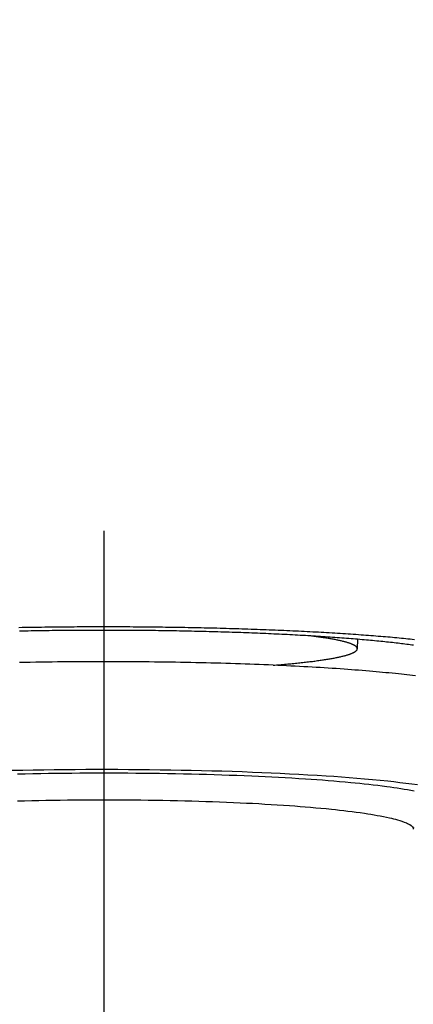
# Model space of a CAD drawing. Units: millimetres. Extents: x -4339 to 1936, y -520 to 11607.
# Drawn here: x -43 to -29, y 127 to 164 of the extents above; entities that cross this region are included whole.
import ezdxf
from ezdxf.enums import TextEntityAlignment as Align

# ---------------------------------------------------------------- set-up
doc = ezdxf.new("R2010")
doc.units = ezdxf.units.MM
doc.header["$LTSCALE"] = 50
doc.linetypes.add('DASHDOT', pattern=[1, 0.5, -0.25, 0, -0.25])
doc.layers.get('0').update_dxf_attribs({"linetype": 'CONTINUOUS'})
doc.layers.add('L', color=7, linetype='CONTINUOUS')
doc.layers.add('MASSE', color=7, linetype='CONTINUOUS')
doc.styles.add('TXT8', font='txt8')
doc.dimstyles.new('CAD400-DIM20', dxfattribs={"dimscale": 5, "dimtxt": 3.5, "dimasz": 2, "dimexe": 2, "dimexo": 6.209, "dimgap": 0.09, "dimtad": 1, "dimdec": 4, "dimdsep": 46, "dimcen": 0, "dimclrd": 3, "dimclre": 3, "dimclrt": 7, "dimadec": 0, "dimazin": 0, "dimtfac": 1, "dimtdec": 4, "dimtmove": 0, "dimatfit": 3, "dimfxl": 1, "dimtolj": 1, "dimtzin": 0, "dimarcsym": 0})

# ---------------------------------------------------------------- blocks, each defined once
blk = doc.blocks.new('B-6')
at = {"color": 2, "linetype": 'CONTINUOUS'}
for p, q in [((-42.93814, 139.693856), (-43.13923, 139.689969)), ((-42.737044, 139.697472), (-42.93814, 139.693856)), ((-42.534286, 139.700847), (-42.737044, 139.697472)), ((-42.331524, 139.703953), (-42.534286, 139.700847)), ((-42.128757, 139.706791), (-42.331524, 139.703953)), ((-41.925987, 139.709364), (-42.128757, 139.706791)), ((-41.723214, 139.711674), (-41.925987, 139.709364)), ((-41.520438, 139.713724), (-41.723214, 139.711674)), ((-41.31766, 139.715516), (-41.520438, 139.713724)), ((-41.114879, 139.717051), (-41.31766, 139.715516)), ((-40.975604, 139.717959), (-41.114879, 139.717051)), ((-40.836327, 139.718746), (-40.975604, 139.717959)), ((-40.697051, 139.719414), (-40.836327, 139.718746)), ((-40.557773, 139.719961), (-40.697051, 139.719414)), ((-40.418496, 139.720388), (-40.557773, 139.719961)), ((-40.279218, 139.720695), (-40.418496, 139.720388)), ((-40.139939, 139.720881), (-40.279218, 139.720695)), ((-40.000661, 139.720946), (-40.139939, 139.720881)), ((-39.938356, 139.720935), (-40.000661, 139.720946)), ((-39.876052, 139.720901), (-39.938356, 139.720935)), ((-39.813748, 139.720842), (-39.876052, 139.720901)), ((-39.751443, 139.72076), (-39.813748, 139.720842)), ((-39.689139, 139.720652), (-39.751443, 139.72076)), ((-39.626835, 139.720521), (-39.689139, 139.720652)), ((-39.56453, 139.720365), (-39.626835, 139.720521)), ((-39.502226, 139.720185), (-39.56453, 139.720365)), ((-39.304504, 139.719452), (-39.502226, 139.720185)), ((-39.106782, 139.718474), (-39.304504, 139.719452)), ((-38.909062, 139.71725), (-39.106782, 139.718474)), ((-38.711343, 139.71578), (-38.909062, 139.71725)), ((-38.513627, 139.714064), (-38.711343, 139.71578)), ((-38.315912, 139.7121), (-38.513627, 139.714064)), ((-38.118201, 139.70989), (-38.315912, 139.7121)), ((-37.920492, 139.707432), (-38.118201, 139.70989)), ((-37.729029, 139.704815), (-37.920492, 139.707432)), ((-37.537569, 139.701964), (-37.729029, 139.704815)), ((-37.346112, 139.698875), (-37.537569, 139.701964)), ((-37.15466, 139.695546), (-37.346112, 139.698875)), ((-36.963212, 139.691974), (-37.15466, 139.695546)), ((-36.771769, 139.688157), (-36.963212, 139.691974)), ((-36.580331, 139.684093), (-36.771769, 139.688157)), ((-36.388899, 139.679779), (-36.580331, 139.684093)), ((-36.205796, 139.675415), (-36.388899, 139.679779)), ((-36.022699, 139.670818), (-36.205796, 139.675415)), ((-35.839608, 139.665984), (-36.022699, 139.670818)), ((-35.656523, 139.660911), (-35.839608, 139.665984)), ((-35.473445, 139.655596), (-35.656523, 139.660911)), ((-35.290375, 139.650036), (-35.473445, 139.655596)), ((-35.107312, 139.644229), (-35.290375, 139.650036)), ((-34.924257, 139.638172), (-35.107312, 139.644229)), ((-34.751381, 139.632219), (-34.924257, 139.638172)), ((-34.578514, 139.626036), (-34.751381, 139.632219)), ((-34.405654, 139.619619), (-34.578514, 139.626036)), ((-34.232804, 139.612962), (-34.405654, 139.619619)), ((-34.059964, 139.606062), (-34.232804, 139.612962)), ((-33.887133, 139.598913), (-34.059964, 139.606062)), ((-33.714314, 139.591511), (-33.887133, 139.598913)), ((-33.541505, 139.583851), (-33.714314, 139.591511)), ((-33.380488, 139.576478), (-33.541505, 139.583851)), ((-33.219481, 139.568871), (-33.380488, 139.576478)), ((-33.058486, 139.561025), (-33.219481, 139.568871)), ((-32.897502, 139.552936), (-33.058486, 139.561025)), ((-32.736532, 139.544597), (-32.897502, 139.552936)), ((-32.575575, 139.536004), (-32.736532, 139.544597)), ((-32.414632, 139.52715), (-32.575575, 139.536004)), ((-32.253704, 139.518031), (-32.414632, 139.52715)), ((-32.105812, 139.50941), (-32.253704, 139.518031)), ((-31.957935, 139.500554), (-32.105812, 139.50941)), ((-31.810072, 139.491455), (-31.957935, 139.500554)), ((-31.662225, 139.482105), (-31.810072, 139.491455)), ((-31.514394, 139.472499), (-31.662225, 139.482105)), ((-31.366581, 139.46263), (-31.514394, 139.472499)), ((-31.218786, 139.45249), (-31.366581, 139.46263)), ((-31.07101, 139.442072), (-31.218786, 139.45249)), ((-30.937166, 139.432389), (-31.07101, 139.442072)), ((-30.803341, 139.422463), (-30.937166, 139.432389)), ((-30.669534, 139.412286), (-30.803341, 139.422463)), ((-30.535747, 139.401847), (-30.669534, 139.412286)), ((-30.401982, 139.391138), (-30.535747, 139.401847)), ((-30.268239, 139.38015), (-30.401982, 139.391138)), ((-30.134521, 139.368873), (-30.268239, 139.38015)), ((-30.000828, 139.357298), (-30.134521, 139.368873)), ((-29.881636, 139.346717), (-30.000828, 139.357298)), ((-29.762468, 139.335882), (-29.881636, 139.346717)), ((-29.643324, 139.324781), (-29.762468, 139.335882)), ((-29.524206, 139.313405), (-29.643324, 139.324781)), ((-29.405116, 139.301742), (-29.524206, 139.313405)), ((-29.286055, 139.289782), (-29.405116, 139.301742)), ((-29.167026, 139.277514), (-29.286055, 139.289782)), ((-29.048029, 139.264929), (-29.167026, 139.277514)), ((-28.943664, 139.253616), (-29.048029, 139.264929)), ((-28.839328, 139.242036), (-28.943664, 139.253616)), ((-28.735024, 139.230173), (-28.839328, 139.242036)), ((-28.630754, 139.218012), (-28.735024, 139.230173)), ((-28.526521, 139.205539), (-28.630754, 139.218012)), ((-28.422328, 139.192739), (-28.526521, 139.205539))]:
    blk.add_line(p, q, dxfattribs=at)
blk = doc.blocks.new('B-9')
at = {"color": 9, "linetype": 'CONTINUOUS'}
for p, q in [((-43.020993, 135.678961), (-43.412066, 135.670679)), ((-43.213122, 135.549177), (-42.925393, 135.555558)), ((-42.629899, 135.686189), (-43.020993, 135.678961)), ((-42.925393, 135.555558), (-42.63765, 135.561307)), ((-42.63765, 135.561307), (-42.349895, 135.56643)), ((-42.238782, 135.692376), (-42.629899, 135.686189)), ((-42.349895, 135.56643), (-42.062128, 135.57094)), ((-41.847642, 135.697536), (-42.238782, 135.692376)), ((-42.062128, 135.57094), (-41.774352, 135.574844)), ((-41.456479, 135.701683), (-41.847642, 135.697536)), ((-41.774352, 135.574844), (-41.486569, 135.578152)), ((-41.486569, 135.578152), (-41.190258, 135.580944)), ((-41.065293, 135.704829), (-41.456479, 135.701683)), ((-41.190258, 135.580944), (-40.893941, 135.583116)), ((-40.674082, 135.70699), (-41.065293, 135.704829)), ((-40.893941, 135.583116), (-40.597622, 135.584668)), ((-40.278508, 135.708182), (-40.674082, 135.70699)), ((-40.597622, 135.584668), (-40.3013, 135.585602)), ((-40.3013, 135.585602), (-40.004978, 135.585919)), ((-39.882924, 135.708377), (-40.278508, 135.708182)), ((-40.004978, 135.585919), (-39.708658, 135.585619)), ((-39.487345, 135.707573), (-39.882924, 135.708377)), ((-39.708658, 135.585619), (-39.412342, 135.584705)), ((-39.091786, 135.705767), (-39.487345, 135.707573)), ((-39.412342, 135.584705), (-39.11603, 135.583176)), ((-39.11603, 135.583176), (-38.819369, 135.581029)), ((-38.696261, 135.702958), (-39.091786, 135.705767)), ((-38.819369, 135.581029), (-38.522713, 135.578261)), ((-38.300785, 135.699141), (-38.696261, 135.702958)), ((-38.522713, 135.578261), (-38.226064, 135.574862)), ((-37.905374, 135.694316), (-38.300785, 135.699141)), ((-38.226064, 135.574862), (-37.92942, 135.570825)), ((-37.92942, 135.570825), (-37.632782, 135.566141)), ((-37.510042, 135.68848), (-37.905374, 135.694316)), ((-37.632782, 135.566141), (-37.336148, 135.560804)), ((-37.130925, 135.681923), (-37.510042, 135.68848)), ((-37.336148, 135.560804), (-37.039519, 135.554805)), ((-36.751855, 135.674396), (-37.130925, 135.681923)), ((-37.039519, 135.554805), (-36.742893, 135.548137)), ((-36.372792, 135.665859), (-36.751855, 135.674396)), ((-36.742893, 135.548137), (-36.463124, 135.541224)), ((-36.463124, 135.541224), (-36.183367, 135.533693)), ((-35.993696, 135.656275), (-36.372792, 135.665859)), ((-36.183367, 135.533693), (-35.903629, 135.525527)), ((-35.614529, 135.645605), (-35.993696, 135.656275)), ((-35.903629, 135.525527), (-35.623921, 135.51671)), ((-35.623921, 135.51671), (-35.344249, 135.507225)), ((-35.235249, 135.633811), (-35.614529, 135.645605)), ((-35.344249, 135.507225), (-35.064623, 135.497056)), ((-34.855819, 135.620855), (-35.235249, 135.633811)), ((-35.064623, 135.497056), (-34.785051, 135.486188)), ((-34.476198, 135.606697), (-34.855819, 135.620855)), ((-34.785051, 135.486188), (-34.505542, 135.474603)), ((-34.505542, 135.474603), (-34.256355, 135.463653)), ((-34.132937, 135.592838), (-34.476198, 135.606697)), ((-34.256355, 135.463653), (-34.007208, 135.452088)), ((-33.789631, 135.577948), (-34.132937, 135.592838)), ((-33.446424, 135.562008), (-33.789631, 135.577948)), ((-33.103459, 135.544998), (-33.446424, 135.562008)), ((-32.760881, 135.526899), (-33.103459, 135.544998)), ((-32.418832, 135.507693), (-32.760881, 135.526899)), ((-32.077457, 135.48736), (-32.418832, 135.507693)), ((-31.736899, 135.465882), (-32.077457, 135.48736)), ((-31.451672, 135.446919), (-31.736899, 135.465882)), ((-34.007208, 135.452088), (-33.758083, 135.439877)), ((-33.758083, 135.439877), (-33.508966, 135.426987)), ((-33.508966, 135.426987), (-33.259838, 135.413386)), ((-33.259838, 135.413386), (-33.010683, 135.399042)), ((-33.010683, 135.399042), (-32.761485, 135.383923)), ((-32.761485, 135.383923), (-32.512227, 135.367997)), ((-32.512227, 135.367997), (-32.300964, 135.353843)), ((-32.300964, 135.353843), (-32.08971, 135.339054)), ((-32.08971, 135.339054), (-31.878528, 135.323595)), ((-31.878528, 135.323595), (-31.667483, 135.307436)), ((-31.667483, 135.307436), (-31.456639, 135.290542)), ((-31.456639, 135.290542), (-31.246058, 135.27288)), ((-31.166744, 135.426928), (-31.451672, 135.446919)), ((-31.246058, 135.27288), (-31.035807, 135.254418)), ((-30.88174, 135.405698), (-31.166744, 135.426928)), ((-31.035807, 135.254418), (-30.825947, 135.235123)), ((-30.596281, 135.383022), (-30.88174, 135.405698)), ((-30.825947, 135.235123), (-30.658653, 135.219081)), ((-30.658653, 135.219081), (-30.491507, 135.202394)), ((-30.30999, 135.358692), (-30.596281, 135.383022)), ((-30.491507, 135.202394), (-30.324365, 135.184967)), ((-30.324365, 135.184967), (-30.157082, 135.166707)), ((-30.022491, 135.332497), (-30.30999, 135.358692)), ((-30.157082, 135.166707), (-29.989517, 135.147521)), ((-29.733407, 135.304231), (-30.022491, 135.332497)), ((-29.989517, 135.147521), (-29.821525, 135.127316)), ((-29.821525, 135.127316), (-29.652964, 135.105997)), ((-29.442359, 135.273685), (-29.733407, 135.304231)), ((-29.652964, 135.105997), (-29.483688, 135.083472)), ((-29.22061, 135.248932), (-29.442359, 135.273685)), ((-28.998513, 135.222805), (-29.22061, 135.248932)), ((-28.777063, 135.195359), (-28.998513, 135.222805)), ((-28.557256, 135.166648), (-28.777063, 135.195359)), ((-28.340087, 135.136725), (-28.557256, 135.166648)), ((-29.483688, 135.083472), (-29.354915, 135.065539)), ((-29.354915, 135.065539), (-29.226055, 135.046817)), ((-29.226055, 135.046817), (-29.097516, 135.027262)), ((-29.097516, 135.027262), (-28.969703, 135.006832)), ((-28.969703, 135.006832), (-28.843023, 134.985483)), ((-28.843023, 134.985483), (-28.717881, 134.963173)), ((-28.717881, 134.963173), (-28.594684, 134.939859)), ((-28.594684, 134.939859), (-28.473838, 134.915498)), ((-43.214643, 134.546128), (-42.949649, 134.553145)), ((-42.949649, 134.553145), (-42.684639, 134.559518)), ((-42.684639, 134.559518), (-42.419613, 134.565257)), ((-42.419613, 134.565257), (-42.154574, 134.57037)), ((-42.154574, 134.57037), (-41.889523, 134.574867)), ((-41.889523, 134.574867), (-41.624462, 134.578758)), ((-41.624462, 134.578758), (-41.359393, 134.582052)), ((-41.359393, 134.582052), (-41.086391, 134.584829)), ((-41.086391, 134.584829), (-40.813383, 134.586983)), ((-40.813383, 134.586983), (-40.540371, 134.588517)), ((-40.540371, 134.588517), (-40.267358, 134.58943)), ((-40.267358, 134.58943), (-39.994344, 134.589724)), ((-39.994344, 134.589724), (-39.721331, 134.589401)), ((-39.721331, 134.589401), (-39.448322, 134.58846)), ((-39.448322, 134.58846), (-39.175317, 134.586904)), ((-39.175317, 134.586904), (-38.902067, 134.58473)), ((-38.902067, 134.58473), (-38.628823, 134.581931)), ((-38.628823, 134.581931), (-38.355586, 134.578501)), ((-38.355586, 134.578501), (-38.082356, 134.574431)), ((-38.082356, 134.574431), (-37.809133, 134.569712)), ((-37.809133, 134.569712), (-37.535916, 134.564336)), ((-37.535916, 134.564336), (-37.262706, 134.558296)), ((-37.262706, 134.558296), (-36.989503, 134.551584)), ((-36.989503, 134.551584), (-36.731979, 134.544631)), ((-36.731979, 134.544631), (-36.474468, 134.537058)), ((-36.474468, 134.537058), (-36.216979, 134.528849)), ((-36.216979, 134.528849), (-35.959519, 134.519987)), ((-35.959519, 134.519987), (-35.702096, 134.510459)), ((-35.702096, 134.510459), (-35.444718, 134.500247)), ((-35.444718, 134.500247), (-35.187391, 134.489336)), ((-35.187391, 134.489336), (-34.930125, 134.477711)), ((-34.930125, 134.477711), (-34.700891, 134.466732)), ((-34.700891, 134.466732), (-34.471699, 134.455139)), ((-34.471699, 134.455139), (-34.242533, 134.442897)), ((-34.242533, 134.442897), (-34.013382, 134.429973)), ((-34.013382, 134.429973), (-33.784231, 134.416331)), ((-33.784231, 134.416331), (-33.555069, 134.401939)), ((-33.555069, 134.401939), (-33.325881, 134.386761)), ((-33.325881, 134.386761), (-33.096654, 134.370763)), ((-33.096654, 134.370763), (-32.902472, 134.356545)), ((-32.902472, 134.356545), (-32.708308, 134.341687)), ((-32.708308, 134.341687), (-32.514218, 134.326163)), ((-32.514218, 134.326163), (-32.320256, 134.309944)), ((-32.320256, 134.309944), (-32.126477, 134.293003)), ((-32.126477, 134.293003), (-31.932937, 134.275314)), ((-31.932937, 134.275314), (-31.739691, 134.25685)), ((-31.739691, 134.25685), (-31.546795, 134.237582)), ((-31.546795, 134.237582), (-31.393032, 134.221587)), ((-31.393032, 134.221587), (-31.23941, 134.204953)), ((-31.23941, 134.204953), (-31.085809, 134.187573)), ((-31.085809, 134.187573), (-30.932113, 134.169336)), ((-30.932113, 134.169336), (-30.778204, 134.150134)), ((-30.778204, 134.150134), (-30.623963, 134.129858)), ((-30.623963, 134.129858), (-30.469272, 134.1084)), ((-30.469272, 134.1084), (-30.314015, 134.085649)), ((-30.314015, 134.085649), (-30.1959, 134.067477)), ((-30.1959, 134.067477), (-30.077739, 134.048494)), ((-30.077739, 134.048494), (-29.959879, 134.028697)), ((-29.959879, 134.028697), (-29.84267, 134.008082)), ((-29.84267, 134.008082), (-29.726457, 133.986643)), ((-29.726457, 133.986643), (-29.61159, 133.964376)), ((-29.61159, 133.964376), (-29.498417, 133.941277)), ((-29.498417, 133.941277), (-29.387284, 133.917341)), ((-29.387284, 133.917341), (-29.310628, 133.899971)), ((-29.310628, 133.899971), (-29.234532, 133.881693)), ((-29.234532, 133.881693), (-29.158381, 133.862013)), ((-29.158381, 133.862013), (-29.08156, 133.840435)), ((-29.08156, 133.840435), (-29.003454, 133.816465)), ((-29.003454, 133.816465), (-28.923449, 133.789609)), ((-28.923449, 133.789609), (-28.840928, 133.759373)), ((-28.840928, 133.759373), (-28.755278, 133.725261)), ((-28.755278, 133.725261), (-28.709992, 133.70594)), ((-28.709992, 133.70594), (-28.665318, 133.685003)), ((-28.665318, 133.685003), (-28.622862, 133.661994)), ((-28.622862, 133.661994), (-28.58423, 133.636458)), ((-28.58423, 133.636458), (-28.551028, 133.60794)), ((-28.551028, 133.60794), (-28.524864, 133.575984)), ((-28.524864, 133.575984), (-28.507342, 133.540134)), ((-28.507342, 133.540134), (-28.50007, 133.499935))]:
    blk.add_line(p, q, dxfattribs=at)
at = {"color": 2, "linetype": 'CONTINUOUS'}
blk.add_line((-28.498291, 133.558273), (-28.50007, 133.499935), dxfattribs=at)
blk = doc.blocks.new('B-15')
at = {"layer": 'L', "color": 4, "linetype": 'DASHDOT'}
blk.add_line((-40, 144.590577), (-40, 72.520954), dxfattribs=at)
blk = doc.blocks.new('B-20')
at = {"color": 2, "linetype": 'CONTINUOUS'}
for p, q in [((-43.042633, 140.986991), (-43.162467, 140.984774)), ((-42.922798, 140.989118), (-43.042633, 140.986991)), ((-42.802961, 140.991157), (-42.922798, 140.989118)), ((-42.683123, 140.993107), (-42.802961, 140.991157)), ((-42.563284, 140.994969), (-42.683123, 140.993107)), ((-42.443443, 140.996744), (-42.563284, 140.994969)), ((-42.323601, 140.998431), (-42.443443, 140.996744)), ((-42.202549, 141.000047), (-42.323601, 140.998431)), ((-42.081496, 141.001576), (-42.202549, 141.000047)), ((-41.960442, 141.003016), (-42.081496, 141.001576)), ((-41.839387, 141.004368), (-41.960442, 141.003016)), ((-41.718331, 141.005633), (-41.839387, 141.004368)), ((-41.597275, 141.006811), (-41.718331, 141.005633)), ((-41.476217, 141.007901), (-41.597275, 141.006811)), ((-41.355159, 141.008905), (-41.476217, 141.007901)), ((-41.233395, 141.009828), (-41.355159, 141.008905)), ((-41.111631, 141.010664), (-41.233395, 141.009828)), ((-40.989866, 141.011412), (-41.111631, 141.010664)), ((-40.868101, 141.012073), (-40.989866, 141.011412)), ((-40.746336, 141.012647), (-40.868101, 141.012073)), ((-40.62457, 141.013134), (-40.746336, 141.012647)), ((-40.502803, 141.013535), (-40.62457, 141.013134)), ((-40.381037, 141.013849), (-40.502803, 141.013535)), ((-40.259072, 141.014076), (-40.381037, 141.013849)), ((-40.137107, 141.014217), (-40.259072, 141.014076)), ((-40.015141, 141.014272), (-40.137107, 141.014217)), ((-39.893176, 141.014239), (-40.015141, 141.014272)), ((-39.771211, 141.01412), (-39.893176, 141.014239)), ((-39.649246, 141.013913), (-39.771211, 141.01412)), ((-39.527281, 141.01362), (-39.649246, 141.013913)), ((-39.405317, 141.01324), (-39.527281, 141.01362)), ((-39.283662, 141.012775), (-39.405317, 141.01324)), ((-39.162007, 141.012223), (-39.283662, 141.012775)), ((-39.040353, 141.011584), (-39.162007, 141.012223)), ((-38.918699, 141.010858), (-39.040353, 141.011584)), ((-38.797046, 141.010045), (-38.918699, 141.010858)), ((-38.675393, 141.009145), (-38.797046, 141.010045)), ((-38.553741, 141.008158), (-38.675393, 141.009145)), ((-38.43209, 141.007083), (-38.553741, 141.008158)), ((-38.311255, 141.005929), (-38.43209, 141.007083)), ((-38.19042, 141.004688), (-38.311255, 141.005929)), ((-38.069587, 141.003359), (-38.19042, 141.004688)), ((-37.948754, 141.001944), (-38.069587, 141.003359)), ((-37.827923, 141.000441), (-37.948754, 141.001944)), ((-37.707092, 140.998849), (-37.827923, 141.000441)), ((-37.586263, 140.99717), (-37.707092, 140.998849)), ((-37.465435, 140.995402), (-37.586263, 140.99717)), ((-37.345927, 140.993566), (-37.465435, 140.995402)), ((-37.22642, 140.991643), (-37.345927, 140.993566)), ((-37.106914, 140.989632), (-37.22642, 140.991643)), ((-36.98741, 140.987533), (-37.106914, 140.989632)), ((-36.867907, 140.985345), (-36.98741, 140.987533)), ((-36.748406, 140.983068), (-36.867907, 140.985345)), ((-36.628907, 140.980701), (-36.748406, 140.983068)), ((-36.50941, 140.978245), (-36.628907, 140.980701)), ((-36.39173, 140.975737), (-36.50941, 140.978245)), ((-36.274052, 140.973142), (-36.39173, 140.975737)), ((-36.156376, 140.970457), (-36.274052, 140.973142)), ((-36.038702, 140.967683), (-36.156376, 140.970457)), ((-35.92103, 140.964819), (-36.038702, 140.967683)), ((-35.803361, 140.961865), (-35.92103, 140.964819)), ((-35.685694, 140.958819), (-35.803361, 140.961865)), ((-35.568029, 140.955681), (-35.685694, 140.958819)), ((-35.452673, 140.952516), (-35.568029, 140.955681)), ((-35.337319, 140.94926), (-35.452673, 140.952516)), ((-35.221968, 140.945914), (-35.337319, 140.94926)), ((-43.031638, 140.857195), (-43.14187, 140.854946)), ((-42.921405, 140.859359), (-43.031638, 140.857195)), ((-42.81117, 140.86144), (-42.921405, 140.859359)), ((-42.700933, 140.863437), (-42.81117, 140.86144)), ((-42.589233, 140.865376), (-42.700933, 140.863437)), ((-42.477532, 140.867231), (-42.589233, 140.865376)), ((-42.365829, 140.869001), (-42.477532, 140.867231)), ((-42.254125, 140.870686), (-42.365829, 140.869001)), ((-42.142419, 140.872288), (-42.254125, 140.870686)), ((-42.030713, 140.873806), (-42.142419, 140.872288)), ((-41.919005, 140.875242), (-42.030713, 140.873806)), ((-41.807297, 140.876594), (-41.919005, 140.875242)), ((-41.69459, 140.877875), (-41.807297, 140.876594)), ((-41.581883, 140.879073), (-41.69459, 140.877875)), ((-41.469174, 140.880187), (-41.581883, 140.879073)), ((-41.356465, 140.881217), (-41.469174, 140.880187)), ((-41.243755, 140.882165), (-41.356465, 140.881217)), ((-41.131045, 140.88303), (-41.243755, 140.882165)), ((-41.018334, 140.883812), (-41.131045, 140.88303)), ((-40.905622, 140.884512), (-41.018334, 140.883812)), ((-40.79242, 140.885132), (-40.905622, 140.884512)), ((-40.679218, 140.885669), (-40.79242, 140.885132)), ((-40.566016, 140.886123), (-40.679218, 140.885669)), ((-40.452813, 140.886494), (-40.566016, 140.886123)), ((-40.33961, 140.886783), (-40.452813, 140.886494)), ((-40.226407, 140.88699), (-40.33961, 140.886783)), ((-40.113203, 140.887113), (-40.226407, 140.88699)), ((-40, 140.887154), (-40.113203, 140.887113)), ((-39.886797, 140.887113), (-40, 140.887154)), ((-39.773593, 140.88699), (-39.886797, 140.887113)), ((-39.66039, 140.886783), (-39.773593, 140.88699)), ((-39.547187, 140.886494), (-39.66039, 140.886783)), ((-39.433984, 140.886123), (-39.547187, 140.886494)), ((-39.320782, 140.885669), (-39.433984, 140.886123)), ((-39.20758, 140.885132), (-39.320782, 140.885669)), ((-39.094378, 140.884512), (-39.20758, 140.885132)), ((-38.981666, 140.883812), (-39.094378, 140.884512)), ((-38.868955, 140.88303), (-38.981666, 140.883812)), ((-38.756245, 140.882165), (-38.868955, 140.88303)), ((-38.643535, 140.881217), (-38.756245, 140.882165)), ((-38.530826, 140.880187), (-38.643535, 140.881217)), ((-38.418117, 140.879073), (-38.530826, 140.880187)), ((-38.30541, 140.877875), (-38.418117, 140.879073)), ((-38.192703, 140.876594), (-38.30541, 140.877875)), ((-38.080995, 140.875242), (-38.192703, 140.876594)), ((-37.969287, 140.873806), (-38.080995, 140.875242)), ((-37.857581, 140.872288), (-37.969287, 140.873806)), ((-37.745875, 140.870686), (-37.857581, 140.872288)), ((-37.634171, 140.869001), (-37.745875, 140.870686)), ((-37.522468, 140.867231), (-37.634171, 140.869001)), ((-37.410767, 140.865376), (-37.522468, 140.867231)), ((-37.299067, 140.863437), (-37.410767, 140.865376)), ((-37.18883, 140.86144), (-37.299067, 140.863437)), ((-37.078595, 140.859359), (-37.18883, 140.86144)), ((-36.968362, 140.857195), (-37.078595, 140.859359)), ((-36.85813, 140.854946), (-36.968362, 140.857195)), ((-36.747901, 140.852611), (-36.85813, 140.854946)), ((-36.637673, 140.850192), (-36.747901, 140.852611)), ((-36.527447, 140.847686), (-36.637673, 140.850192)), ((-36.417223, 140.845094), (-36.527447, 140.847686)), ((-36.308977, 140.842464), (-36.417223, 140.845094)), ((-36.200733, 140.83975), (-36.308977, 140.842464)), ((-36.092491, 140.83695), (-36.200733, 140.83975)), ((-35.984252, 140.834064), (-36.092491, 140.83695)), ((-35.876015, 140.831092), (-35.984252, 140.834064)), ((-35.76778, 140.828032), (-35.876015, 140.831092)), ((-35.659548, 140.824885), (-35.76778, 140.828032)), ((-35.551318, 140.82165), (-35.659548, 140.824885)), ((-35.445502, 140.8184), (-35.551318, 140.82165)), ((-35.339689, 140.815064), (-35.445502, 140.8184)), ((-35.233879, 140.811641), (-35.339689, 140.815064)), ((-35.128071, 140.808131), (-35.233879, 140.811641)), ((-35.106619, 140.942477), (-35.221968, 140.945914)), ((-35.022267, 140.804532), (-35.128071, 140.808131)), ((-34.991274, 140.938949), (-35.106619, 140.942477)), ((-34.916465, 140.800843), (-35.022267, 140.804532)), ((-34.875931, 140.935327), (-34.991274, 140.938949)), ((-34.810667, 140.797065), (-34.916465, 140.800843)), ((-34.760591, 140.931613), (-34.875931, 140.935327)), ((-34.704872, 140.793195), (-34.810667, 140.797065)), ((-34.645254, 140.927804), (-34.760591, 140.931613)), ((-34.602001, 140.789344), (-34.704872, 140.793195)), ((-34.532708, 140.923995), (-34.645254, 140.927804)), ((-34.499134, 140.785405), (-34.602001, 140.789344)), ((-34.420165, 140.920096), (-34.532708, 140.923995)), ((-34.39627, 140.781377), (-34.499134, 140.785405)), ((-34.307625, 140.916104), (-34.420165, 140.920096)), ((-34.293409, 140.777259), (-34.39627, 140.781377)), ((-34.195089, 140.912019), (-34.307625, 140.916104)), ((-34.190553, 140.77305), (-34.293409, 140.777259)), ((-34.082555, 140.907839), (-34.195089, 140.912019)), ((-34.0877, 140.768749), (-34.190553, 140.77305)), ((-33.984851, 140.764354), (-34.0877, 140.768749)), ((-33.970026, 140.903565), (-34.082555, 140.907839)), ((-33.882006, 140.759866), (-33.984851, 140.764354)), ((-33.8575, 140.899194), (-33.970026, 140.903565)), ((-33.782486, 140.755432), (-33.882006, 140.759866)), ((-33.744978, 140.894726), (-33.8575, 140.899194)), ((-33.68297, 140.750907), (-33.782486, 140.755432)), ((-33.635717, 140.890294), (-33.744978, 140.894726)), ((-33.583457, 140.746291), (-33.68297, 140.750907)), ((-33.52646, 140.885769), (-33.635717, 140.890294)), ((-33.48395, 140.741581), (-33.583457, 140.746291)), ((-33.417207, 140.881148), (-33.52646, 140.885769)), ((-33.384447, 140.736778), (-33.48395, 140.741581)), ((-33.307958, 140.876432), (-33.417207, 140.881148)), ((-33.284948, 140.731879), (-33.384447, 140.736778)), ((-33.198713, 140.871619), (-33.307958, 140.876432)), ((-33.185454, 140.726883), (-33.284948, 140.731879)), ((-33.089472, 140.866707), (-33.198713, 140.871619)), ((-33.085966, 140.721789), (-33.185454, 140.726883)), ((-32.980236, 140.861697), (-33.089472, 140.866707)), ((-32.990296, 140.716797), (-33.085966, 140.721789)), ((-32.894631, 140.711711), (-32.990296, 140.716797)), ((-32.871005, 140.856585), (-32.980236, 140.861697)), ((-32.798972, 140.706531), (-32.894631, 140.711711)), ((-32.765492, 140.851551), (-32.871005, 140.856585)), ((-32.703318, 140.701254), (-32.798972, 140.706531)), ((-32.659984, 140.846421), (-32.765492, 140.851551)), ((-32.607669, 140.695879), (-32.703318, 140.701254)), ((-32.55448, 140.841192), (-32.659984, 140.846421)), ((-32.512026, 140.690405), (-32.607669, 140.695879)), ((-32.448982, 140.835865), (-32.55448, 140.841192)), ((-32.416388, 140.68483), (-32.512026, 140.690405)), ((-32.343489, 140.830437), (-32.448982, 140.835865)), ((-32.320757, 140.679152), (-32.416388, 140.68483)), ((-32.238001, 140.824908), (-32.343489, 140.830437)), ((-32.229305, 140.673625), (-32.320757, 140.679152)), ((-32.266767, 140.67341), (-32.309786, 140.678778)), ((-32.223759, 140.667952), (-32.266767, 140.67341)), ((-32.132518, 140.819275), (-32.238001, 140.824908)), ((-32.137859, 140.668), (-32.229305, 140.673625)), ((-32.180763, 140.662398), (-32.223759, 140.667952)), ((-32.13778, 140.656747), (-32.180763, 140.662398)), ((-32.046418, 140.662277), (-32.137859, 140.668)), ((-32.094811, 140.650994), (-32.13778, 140.656747)), ((-32.027041, 140.813537), (-32.132518, 140.819275)), ((-32.051855, 140.645135), (-32.094811, 140.650994)), ((-32.008915, 140.639168), (-32.051855, 140.645135)), ((-31.954985, 140.656453), (-32.046418, 140.662277)), ((-31.925724, 140.807925), (-32.027041, 140.813537)), ((-31.965989, 140.633088), (-32.008915, 140.639168)), ((-31.923705, 140.626983), (-31.965989, 140.633088)), ((-31.863558, 140.650526), (-31.954985, 140.656453)), ((-31.824413, 140.802214), (-31.925724, 140.807925)), ((-31.881437, 140.620759), (-31.923705, 140.626983)), ((-31.839189, 140.614409), (-31.881437, 140.620759)), ((-31.772137, 140.644495), (-31.863558, 140.650526)), ((-31.79696, 140.607929), (-31.839189, 140.614409)), ((-31.723108, 140.796401), (-31.824413, 140.802214)), ((-31.754753, 140.60131), (-31.79696, 140.607929)), ((-31.680724, 140.638358), (-31.772137, 140.644495)), ((-31.71257, 140.594548), (-31.754753, 140.60131)), ((-31.621808, 140.790486), (-31.723108, 140.796401)), ((-31.670411, 140.587636), (-31.71257, 140.594548)), ((-31.589318, 140.632113), (-31.680724, 140.638358)), ((-31.628279, 140.580567), (-31.670411, 140.587636)), ((-31.520515, 140.784466), (-31.621808, 140.790486)), ((-31.502557, 140.626082), (-31.589318, 140.632113)), ((-31.419228, 140.778339), (-31.520515, 140.784466)), ((-31.415803, 140.619951), (-31.502557, 140.626082)), ((-31.317948, 140.772104), (-31.419228, 140.778339)), ((-31.329056, 140.613716), (-31.415803, 140.619951)), ((-31.242317, 140.607375), (-31.329056, 140.613716)), ((-31.216675, 140.76576), (-31.317948, 140.772104)), ((-31.155586, 140.600926), (-31.242317, 140.607375)), ((-31.119986, 140.759598), (-31.216675, 140.76576)), ((-31.068864, 140.594367), (-31.155586, 140.600926)), ((-31.023303, 140.753333), (-31.119986, 140.759598)), ((-30.98215, 140.587696), (-31.068864, 140.594367)), ((-30.926628, 140.746962), (-31.023303, 140.753333)), ((-30.895444, 140.580909), (-30.98215, 140.587696)), ((-30.82996, 140.740483), (-30.926628, 140.746962)), ((-30.813699, 140.574404), (-30.895444, 140.580909)), ((-30.733299, 140.733895), (-30.82996, 140.740483)), ((-30.636646, 140.727195), (-30.733299, 140.733895)), ((-30.54, 140.720381), (-30.636646, 140.727195)), ((-30.443363, 140.713452), (-30.54, 140.720381)), ((-30.351715, 140.70677), (-30.443363, 140.713452)), ((-30.260075, 140.699981), (-30.351715, 140.70677)), ((-30.168443, 140.69308), (-30.260075, 140.699981)), ((-30.07682, 140.686066), (-30.168443, 140.69308)), ((-29.985205, 140.678937), (-30.07682, 140.686066)), ((-29.8936, 140.671689), (-29.985205, 140.678937)), ((-29.802004, 140.664321), (-29.8936, 140.671689)), ((-29.710419, 140.65683), (-29.802004, 140.664321)), ((-29.624204, 140.649663), (-29.710419, 140.65683)), ((-29.537998, 140.642381), (-29.624204, 140.649663)), ((-29.451803, 140.634983), (-29.537998, 140.642381)), ((-29.365618, 140.627464), (-29.451803, 140.634983)), ((-29.279443, 140.619823), (-29.365618, 140.627464)), ((-29.19328, 140.612056), (-29.279443, 140.619823)), ((-29.107129, 140.60416), (-29.19328, 140.612056)), ((-29.02099, 140.596132), (-29.107129, 140.60416)), ((-28.940578, 140.588515), (-29.02099, 140.596132)), ((-28.860178, 140.580777), (-28.940578, 140.588515)), ((-28.779789, 140.572915), (-28.860178, 140.580777)), ((-31.59156, 140.57427), (-31.628279, 140.580567)), ((-31.554864, 140.56784), (-31.59156, 140.57427)), ((-31.518193, 140.56127), (-31.554864, 140.56784)), ((-31.481548, 140.554551), (-31.518193, 140.56127)), ((-31.444932, 140.547674), (-31.481548, 140.554551)), ((-31.408345, 140.540631), (-31.444932, 140.547674)), ((-31.371791, 140.533413), (-31.408345, 140.540631)), ((-31.33527, 140.526012), (-31.371791, 140.533413)), ((-31.304292, 140.519578), (-31.33527, 140.526012)), ((-31.273345, 140.512994), (-31.304292, 140.519578)), ((-31.242433, 140.506249), (-31.273345, 140.512994)), ((-31.211562, 140.499332), (-31.242433, 140.506249)), ((-31.180735, 140.492232), (-31.211562, 140.499332)), ((-31.149959, 140.484936), (-31.180735, 140.492232)), ((-31.119237, 140.477434), (-31.149959, 140.484936)), ((-31.088576, 140.469715), (-31.119237, 140.477434)), ((-31.063513, 140.463221), (-31.088576, 140.469715)), ((-31.038498, 140.456556), (-31.063513, 140.463221)), ((-31.013532, 140.449701), (-31.038498, 140.456556)), ((-30.988619, 140.442641), (-31.013532, 140.449701)), ((-30.963762, 140.435355), (-30.988619, 140.442641)), ((-30.938964, 140.427828), (-30.963762, 140.435355)), ((-30.914229, 140.420042), (-30.938964, 140.427828)), ((-30.889559, 140.411978), (-30.914229, 140.420042)), ((-30.8704, 140.405492), (-30.889559, 140.411978)), ((-30.851305, 140.398805), (-30.8704, 140.405492)), ((-30.832296, 140.391892), (-30.851305, 140.398805)), ((-30.813395, 140.384729), (-30.832296, 140.391892)), ((-30.731961, 140.567791), (-30.813699, 140.574404)), ((-30.794625, 140.377293), (-30.813395, 140.384729)), ((-30.776008, 140.36956), (-30.794625, 140.377293)), ((-30.757566, 140.361508), (-30.776008, 140.36956)), ((-30.739321, 140.353111), (-30.757566, 140.361508)), ((-30.72623, 140.34679), (-30.739321, 140.353111)), ((-30.650233, 140.56107), (-30.731961, 140.567791)), ((-30.713264, 140.340231), (-30.72623, 140.34679)), ((-30.700434, 140.333391), (-30.713264, 140.340231)), ((-30.687752, 140.326226), (-30.700434, 140.333391)), ((-30.675226, 140.318692), (-30.687752, 140.326226)), ((-30.662868, 140.310744), (-30.675226, 140.318692)), ((-30.650688, 140.30234), (-30.662868, 140.310744)), ((-30.638697, 140.293434), (-30.650688, 140.30234)), ((-30.568514, 140.554236), (-30.650233, 140.56107)), ((-30.630779, 140.28715), (-30.638697, 140.293434)), ((-30.623075, 140.280584), (-30.630779, 140.28715)), ((-30.615708, 140.273701), (-30.623075, 140.280584)), ((-30.608801, 140.266465), (-30.615708, 140.273701)), ((-30.602477, 140.258839), (-30.608801, 140.266465)), ((-30.596861, 140.250788), (-30.602477, 140.258839)), ((-30.592075, 140.242276), (-30.596861, 140.250788)), ((-30.588244, 140.233268), (-30.592075, 140.242276)), ((-30.587007, 140.229524), (-30.588244, 140.233268)), ((-30.585941, 140.225705), (-30.587007, 140.229524)), ((-30.585048, 140.221824), (-30.585941, 140.225705)), ((-30.584327, 140.217891), (-30.585048, 140.221824)), ((-30.583777, 140.213917), (-30.584327, 140.217891)), ((-30.575797, 140.553927), (-30.581942, 140.201846)), ((-30.486805, 140.547288), (-30.568514, 140.554236)), ((-30.405106, 140.540222), (-30.486805, 140.547288)), ((-30.323417, 140.533036), (-30.405106, 140.540222)), ((-30.241739, 140.525728), (-30.323417, 140.533036)), ((-30.165443, 140.518786), (-30.241739, 140.525728)), ((-30.089158, 140.511732), (-30.165443, 140.518786)), ((-30.012883, 140.504562), (-30.089158, 140.511732)), ((-29.93662, 140.497272), (-30.012883, 140.504562)), ((-29.860368, 140.48986), (-29.93662, 140.497272)), ((-29.784129, 140.482322), (-29.860368, 140.48986)), ((-29.707903, 140.474655), (-29.784129, 140.482322)), ((-29.63169, 140.466855), (-29.707903, 140.474655)), ((-29.561123, 140.459511), (-29.63169, 140.466855)), ((-29.490568, 140.452046), (-29.561123, 140.459511)), ((-29.420026, 140.444456), (-29.490568, 140.452046)), ((-29.349498, 140.436739), (-29.420026, 140.444456)), ((-29.278985, 140.428888), (-29.349498, 140.436739)), ((-29.208487, 140.420901), (-29.278985, 140.428888)), ((-29.138006, 140.412773), (-29.208487, 140.420901)), ((-29.067541, 140.404501), (-29.138006, 140.412773)), ((-29.003084, 140.396801), (-29.067541, 140.404501)), ((-28.938643, 140.388973), (-29.003084, 140.396801)), ((-28.874219, 140.381009), (-28.938643, 140.388973)), ((-28.809812, 140.372906), (-28.874219, 140.381009)), ((-28.745424, 140.364659), (-28.809812, 140.372906)), ((-28.699414, 140.564925), (-28.779789, 140.572915)), ((-28.681054, 140.356261), (-28.745424, 140.364659)), ((-28.619051, 140.556803), (-28.699414, 140.564925)), ((-28.616706, 140.34771), (-28.681054, 140.356261)), ((-28.538703, 140.548546), (-28.619051, 140.556803)), ((-28.552378, 140.338998), (-28.616706, 140.34771)), ((-28.494261, 140.330983), (-28.552378, 140.338998)), ((-28.458369, 140.54015), (-28.538703, 140.548546)), ((-31.518194, 139.844936), (-31.481549, 139.851655)), ((-31.481549, 139.851655), (-31.444933, 139.858532)), ((-31.444933, 139.858532), (-31.408347, 139.865575)), ((-31.408347, 139.865575), (-31.371792, 139.872793)), ((-31.371792, 139.872793), (-31.335271, 139.880194)), ((-31.335271, 139.880194), (-31.304294, 139.886628)), ((-31.304294, 139.886628), (-31.273347, 139.893212)), ((-31.273347, 139.893212), (-31.242435, 139.899957)), ((-31.242435, 139.899957), (-31.211563, 139.906874)), ((-31.211563, 139.906874), (-31.180737, 139.913974)), ((-31.180737, 139.913974), (-31.14996, 139.92127)), ((-31.14996, 139.92127), (-31.119239, 139.928772)), ((-31.119239, 139.928772), (-31.088577, 139.936491)), ((-31.088577, 139.936491), (-31.063515, 139.942985)), ((-31.063515, 139.942985), (-31.038499, 139.94965)), ((-31.038499, 139.94965), (-31.013533, 139.956505)), ((-31.013533, 139.956505), (-30.98862, 139.963566)), ((-30.98862, 139.963566), (-30.963763, 139.970851)), ((-30.963763, 139.970851), (-30.938965, 139.978378)), ((-30.938965, 139.978378), (-30.91423, 139.986165)), ((-30.91423, 139.986165), (-30.88956, 139.994229)), ((-30.88956, 139.994229), (-30.870401, 140.000714)), ((-30.870401, 140.000714), (-30.851306, 140.007401)), ((-30.851306, 140.007401), (-30.832297, 140.014315)), ((-30.832297, 140.014315), (-30.813396, 140.021477)), ((-30.813396, 140.021477), (-30.794626, 140.028913)), ((-30.794626, 140.028913), (-30.776009, 140.036646)), ((-30.776009, 140.036646), (-30.757567, 140.044698)), ((-30.757567, 140.044698), (-30.739322, 140.053095)), ((-30.739322, 140.053095), (-30.72623, 140.059417)), ((-30.72623, 140.059417), (-30.713264, 140.065975)), ((-30.713264, 140.065975), (-30.700435, 140.072815)), ((-30.700435, 140.072815), (-30.687752, 140.07998)), ((-30.687752, 140.07998), (-30.675227, 140.087515)), ((-30.675227, 140.087515), (-30.662869, 140.095462)), ((-30.662869, 140.095462), (-30.650689, 140.103866)), ((-30.650689, 140.103866), (-30.638697, 140.112772)), ((-30.638697, 140.112772), (-30.63078, 140.119056)), ((-30.63078, 140.119056), (-30.623076, 140.125622)), ((-30.623076, 140.125622), (-30.615708, 140.132505)), ((-30.615708, 140.132505), (-30.608801, 140.139741)), ((-30.608801, 140.139741), (-30.602477, 140.147367)), ((-30.602477, 140.147367), (-30.596861, 140.155418)), ((-30.596861, 140.155418), (-30.592076, 140.16393)), ((-30.592076, 140.16393), (-30.588244, 140.172938)), ((-30.588244, 140.172938), (-30.587096, 140.176391)), ((-30.587096, 140.176391), (-30.586094, 140.179908)), ((-30.586094, 140.179908), (-30.585239, 140.18348)), ((-30.585239, 140.18348), (-30.584531, 140.187098)), ((-30.584531, 140.187098), (-30.583969, 140.190754)), ((-30.583969, 140.190754), (-30.583553, 140.194439)), ((-30.5834, 140.209914), (-30.583777, 140.213917)), ((-30.583553, 140.194439), (-30.583284, 140.198144)), ((-30.583195, 140.205891), (-30.5834, 140.209914)), ((-30.583284, 140.198144), (-30.583162, 140.201861)), ((-30.583162, 140.201861), (-30.583195, 140.205891)), ((-33.705459, 139.59019), (-33.645709, 139.594927)), ((-33.645709, 139.594927), (-33.585966, 139.599746)), ((-33.585966, 139.599746), (-33.52623, 139.604649)), ((-33.52623, 139.604649), (-33.466501, 139.609638)), ((-33.466501, 139.609638), (-33.40678, 139.614715)), ((-33.40678, 139.614715), (-33.347066, 139.619883)), ((-33.347066, 139.619883), (-33.287361, 139.625144)), ((-33.287361, 139.625144), (-33.227663, 139.6305)), ((-33.227663, 139.6305), (-33.170156, 139.635751)), ((-33.170156, 139.635751), (-33.112657, 139.641096)), ((-33.112657, 139.641096), (-33.055168, 139.646537)), ((-33.055168, 139.646537), (-32.997688, 139.652077)), ((-32.997688, 139.652077), (-32.940217, 139.65772)), ((-32.940217, 139.65772), (-32.882757, 139.663467)), ((-32.882757, 139.663467), (-32.825309, 139.669322)), ((-32.825309, 139.669322), (-32.767871, 139.675289)), ((-32.767871, 139.675289), (-32.715164, 139.680866)), ((-32.715164, 139.680866), (-32.662467, 139.686543)), ((-32.662467, 139.686543), (-32.609782, 139.692323)), ((-32.609782, 139.692323), (-32.557109, 139.698211)), ((-32.557109, 139.698211), (-32.504448, 139.70421)), ((-32.504448, 139.70421), (-32.4518, 139.710324)), ((-32.4518, 139.710324), (-32.399167, 139.716557)), ((-32.399167, 139.716557), (-32.346548, 139.722913)), ((-32.346548, 139.722913), (-32.298925, 139.728775)), ((-32.298925, 139.728775), (-32.251316, 139.734747)), ((-32.251316, 139.734747), (-32.203721, 139.740831)), ((-32.203721, 139.740831), (-32.156141, 139.747033)), ((-32.156141, 139.747033), (-32.108577, 139.753358)), ((-32.108577, 139.753358), (-32.06103, 139.759811)), ((-32.06103, 139.759811), (-32.013501, 139.766396)), ((-32.013501, 139.766396), (-31.965991, 139.773118)), ((-31.965991, 139.773118), (-31.923706, 139.779224)), ((-31.923706, 139.779224), (-31.881439, 139.785448)), ((-31.881439, 139.785448), (-31.83919, 139.791797)), ((-31.83919, 139.791797), (-31.796962, 139.798278)), ((-31.796962, 139.798278), (-31.754755, 139.804896)), ((-31.754755, 139.804896), (-31.712571, 139.811658)), ((-31.712571, 139.811658), (-31.670413, 139.81857)), ((-31.670413, 139.81857), (-31.628281, 139.825639)), ((-31.628281, 139.825639), (-31.591562, 139.831936)), ((-31.591562, 139.831936), (-31.554865, 139.838366)), ((-31.554865, 139.838366), (-31.518194, 139.844936))]:
    blk.add_line(p, q, dxfattribs=at)
blk = doc.blocks.new('*D23')
at = {"layer": 'MASSE', "color": 3, "linetype": 'BYBLOCK'}
for p, q in [((0.000075, 290.000189), (0.000075, 316.001704)), ((-7.999925, 68.088094), (-7.999925, 310.000189)), ((-17.999925, 302.225189), (-7.999925, 300.000189)), ((-17.999925, 297.775189), (-17.999925, 302.225189)), ((0.000075, 300.000189), (10.000075, 302.225189)), ((10.000075, 302.225189), (10.000075, 297.775189)), ((-43.124925, 300.000189), (-7.999925, 300.000189)), ((-7.999925, 300.000189), (-17.999925, 297.775189)), ((-7.999925, 300.000189), (0.000075, 300.000189)), ((0.000075, 300.000189), (17.500065, 300.000189)), ((10.000075, 297.775189), (0.000075, 300.000189))]:
    blk.add_line(p, q, dxfattribs=at)
at = {"layer": 'MASSE', "color": 9, "linetype": 'BYBLOCK'}
for p in [(0.00005, 316.501684), (-7.999965, 32.499879)]:
    blk.add_point(p, dxfattribs=at)
at = {"layer": 'MASSE', "color": 7, "style": 'TXT8', "width": 0.895522}
blk.add_text('8', height=17.5, dxfattribs=at).set_placement((-29.999965, 307.700174), align=Align.CENTER)

msp = doc.modelspace()

# ---------------------------------------------------------------- block references
for name in ['B-6', 'B-20', 'B-9']:
    msp.add_blockref(name, (0, 0))
at = {"layer": 'L'}
msp.add_blockref('B-15', (0, 0), dxfattribs=at)

# ---------------------------------------------------------------- dimensions: what is measured, and where the dimension line sits
at = {"layer": 'MASSE', "color": 3}
dim = msp.add_linear_dim(base=(-7.999925, 300.000189), p1=(-7.999965, 32.499879), p2=(0.00005, 316.501684), dimstyle='CAD400-DIM20', dxfattribs=at)
dim.commit()
dim.dimension.update_dxf_attribs({"geometry": '*D23', "text_midpoint": (-29.999965, 316.450174), "dimtype": 128})

doc.saveas('drawing.dxf')
